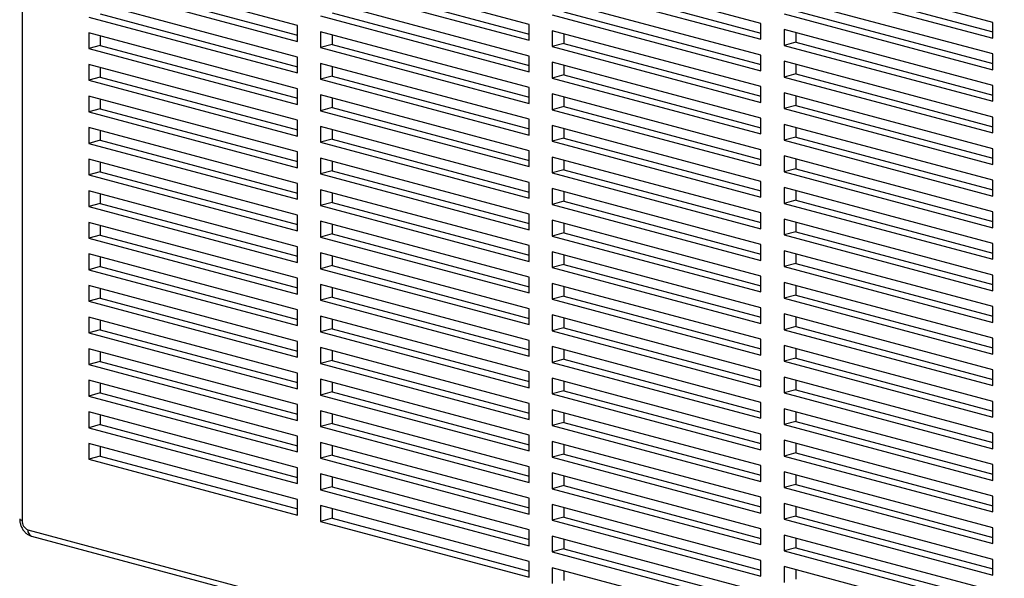
# Model space of a CAD drawing. Units: inches. Extents: x 0.3 to 10.6, y 0.4 to 8.2.
# Drawn here: x 8.8 to 9.2, y 5.9 to 6.2 of the extents above; entities that cross this region are included whole.
import ezdxf

# ---------------------------------------------------------------- set-up
doc = ezdxf.new("R2010")
doc.units = ezdxf.units.IN
doc.header["$MEASUREMENT"] = 0

msp = doc.modelspace()

# ---------------------------------------------------------------- linework, layer by layer
at = {"color": 7, "linetype": 'Continuous', "lineweight": 25}
for p, q in [((8.77753246, 6.63665148), (8.77753246, 5.97052051)), ((8.90873389, 6.20633872), (8.80929702, 6.23297896)), ((9.01921933, 6.20684608), (8.91978244, 6.23348632)), ((9.12970477, 6.20735344), (9.03026788, 6.23399368)), ((9.24019021, 6.20786076), (9.14075331, 6.234501)), ((9.14627759, 6.22845412), (9.24019021, 6.20329389)), ((8.80929702, 6.22545208), (8.90873389, 6.19881184)), ((8.8148213, 6.22693209), (8.90873392, 6.20177186)), ((8.91978244, 6.2259594), (9.01921933, 6.19931916)), ((8.92530672, 6.22743942), (9.01921934, 6.20227919)), ((9.03026788, 6.22646676), (9.12970477, 6.19982652)), ((9.03579216, 6.22794678), (9.12970478, 6.20278655)), ((9.14075331, 6.22697411), (9.24019021, 6.20033386)), ((9.12970477, 6.1922996), (9.03026788, 6.21893985)), ((9.24019021, 6.19280696), (9.14075331, 6.21944721)), ((8.90873389, 6.19128492), (8.80929702, 6.21792516)), ((9.01921933, 6.19179228), (8.91978244, 6.21843252)), ((8.80929702, 6.21039824), (8.90873389, 6.18375801)), ((8.8148213, 6.21187826), (8.90873392, 6.18671803)), ((8.91978244, 6.21090561), (9.01921933, 6.18426537)), ((8.92530672, 6.21238562), (9.01921934, 6.18722539)), ((9.03026788, 6.21141297), (9.12970477, 6.18477272)), ((9.03579216, 6.21289298), (9.12970478, 6.18773275)), ((9.14075331, 6.21192029), (9.24019021, 6.18528005)), ((9.14627759, 6.21340031), (9.24019021, 6.18824008)), ((8.90873389, 6.19881184), (8.90873389, 6.20633872)), ((9.01921933, 6.19931916), (9.01921933, 6.20684608)), ((9.12970477, 6.19982652), (9.12970477, 6.20735344)), ((9.24019021, 6.20033386), (9.24019021, 6.20786076)), ((8.90873389, 6.17623113), (8.80929702, 6.20287136)), ((8.80929702, 6.20287136), (8.80929702, 6.19534445)), ((8.8148213, 6.20139135), (8.8148213, 6.19682446)), ((9.01921933, 6.17673845), (8.91978244, 6.20337869)), ((8.91978244, 6.20337869), (8.91978244, 6.19585181)), ((8.92530672, 6.20189868), (8.92530672, 6.19733183)), ((9.12970477, 6.17724581), (9.03026788, 6.20388605)), ((9.03026788, 6.20388605), (9.03026788, 6.19635913)), ((9.03579216, 6.20240604), (9.03579216, 6.19783915)), ((9.24019021, 6.17775317), (9.14075331, 6.20439341)), ((9.14075331, 6.20439341), (9.14075331, 6.19686649)), ((9.14627759, 6.20291337), (9.14627759, 6.19834651)), ((8.8148213, 6.19682446), (8.80929702, 6.19534445)), ((8.80929702, 6.19534445), (8.90873389, 6.16870421)), ((8.8148213, 6.19682446), (8.90873392, 6.17166423)), ((8.92530672, 6.19733183), (8.91978244, 6.19585181)), ((8.91978244, 6.19585181), (9.01921933, 6.16921157)), ((8.92530672, 6.19733183), (9.01921934, 6.1721716)), ((9.03579216, 6.19783915), (9.03026788, 6.19635913)), ((9.03026788, 6.19635913), (9.12970477, 6.16971889)), ((9.03579216, 6.19783915), (9.12970478, 6.17267892)), ((9.14627759, 6.19834651), (9.14075331, 6.19686649)), ((9.14075331, 6.19686649), (9.24019021, 6.17022625)), ((9.14627759, 6.19834651), (9.24019021, 6.17318628)), ((8.90873389, 6.18375801), (8.90873389, 6.19128492)), ((9.01921933, 6.18426537), (9.01921933, 6.19179228)), ((9.12970477, 6.18477272), (9.12970477, 6.1922996)), ((9.24019021, 6.18528005), (9.24019021, 6.19280696)), ((8.90873389, 6.16117733), (8.80929702, 6.18781757)), ((8.80929702, 6.18781757), (8.80929702, 6.18029065)), ((8.8148213, 6.18633752), (8.8148213, 6.18177067)), ((9.01921933, 6.16168465), (8.91978244, 6.18832489)), ((8.91978244, 6.18832489), (8.91978244, 6.18079798)), ((8.92530672, 6.18684489), (8.92530672, 6.18227799)), ((9.12970477, 6.16219201), (9.03026788, 6.18883225)), ((9.03026788, 6.18883225), (9.03026788, 6.18130534)), ((9.03579216, 6.18735224), (9.03579216, 6.18278535)), ((9.24019021, 6.16269934), (9.14075331, 6.18933958)), ((9.14075331, 6.18933958), (9.14075331, 6.1818127)), ((9.14627759, 6.18785957), (9.14627759, 6.18329271)), ((8.8148213, 6.18177067), (8.80929702, 6.18029065)), ((8.8148213, 6.18177067), (8.90873392, 6.15661044)), ((8.92530672, 6.18227799), (8.91978244, 6.18079798)), ((8.92530672, 6.18227799), (9.01921934, 6.15711776)), ((9.03579216, 6.18278535), (9.03026788, 6.18130534)), ((9.03026788, 6.18130534), (9.12970477, 6.15466509)), ((9.03579216, 6.18278535), (9.12970478, 6.15762512)), ((9.14627759, 6.18329271), (9.14075331, 6.1818127)), ((9.14075331, 6.1818127), (9.24019021, 6.15517245)), ((9.14627759, 6.18329271), (9.24019021, 6.15813248)), ((8.80929702, 6.18029065), (8.90873389, 6.15365041)), ((8.91978244, 6.18079798), (9.01921933, 6.15415774)), ((9.01921933, 6.16921157), (9.01921933, 6.17673845)), ((9.12970477, 6.16971889), (9.12970477, 6.17724581)), ((9.24019021, 6.17022625), (9.24019021, 6.17775317)), ((8.90873389, 6.1461235), (8.80929702, 6.17276373)), ((8.80929702, 6.17276373), (8.80929702, 6.16523685)), ((8.90873389, 6.16870421), (8.90873389, 6.17623113)), ((9.01921933, 6.14663086), (8.91978244, 6.1732711)), ((8.91978244, 6.1732711), (8.91978244, 6.16574418)), ((8.92530672, 6.17179109), (8.92530672, 6.1672242)), ((9.12970477, 6.14713818), (9.03026788, 6.17377842)), ((9.03026788, 6.17377842), (9.03026788, 6.16625154)), ((9.03579216, 6.17229841), (9.03579216, 6.16773156)), ((9.24019021, 6.14764554), (9.14075331, 6.17428578)), ((9.14075331, 6.17428578), (9.14075331, 6.16675886)), ((9.14627759, 6.17280577), (9.14627759, 6.16823888)), ((8.8148213, 6.17128373), (8.8148213, 6.16671687)), ((8.92530672, 6.1672242), (8.91978244, 6.16574418)), ((8.92530672, 6.1672242), (9.01921934, 6.14206397)), ((9.03579216, 6.16773156), (9.03026788, 6.16625154)), ((9.03579216, 6.16773156), (9.12970478, 6.14257133)), ((9.14627759, 6.16823888), (9.14075331, 6.16675886)), ((9.14627759, 6.16823888), (9.24019021, 6.14307865)), ((8.8148213, 6.16671687), (8.80929702, 6.16523685)), ((8.80929702, 6.16523685), (8.90873389, 6.13859662)), ((8.8148213, 6.16671687), (8.90873392, 6.14155664)), ((8.91978244, 6.16574418), (9.01921933, 6.13910394)), ((9.03026788, 6.16625154), (9.12970477, 6.1396113)), ((9.14075331, 6.16675886), (9.24019021, 6.14011862)), ((9.24019021, 6.15517245), (9.24019021, 6.16269934)), ((8.90873389, 6.1310697), (8.80929702, 6.15770994)), ((8.80929702, 6.15770994), (8.80929702, 6.15018302)), ((8.90873389, 6.15365041), (8.90873389, 6.16117733)), ((9.01921933, 6.13157706), (8.91978244, 6.1582173)), ((8.91978244, 6.1582173), (8.91978244, 6.15069038)), ((9.01921933, 6.15415774), (9.01921933, 6.16168465)), ((9.12970477, 6.13208438), (9.03026788, 6.15872462)), ((9.03026788, 6.15872462), (9.03026788, 6.15119771)), ((9.12970477, 6.15466509), (9.12970477, 6.16219201)), ((9.24019021, 6.13259174), (9.14075331, 6.15923198)), ((9.14075331, 6.15923198), (9.14075331, 6.15170507)), ((9.14627759, 6.15775198), (9.14627759, 6.15318508)), ((8.8148213, 6.15622993), (8.8148213, 6.15166304)), ((8.92530672, 6.15673726), (8.92530672, 6.1521704)), ((9.03579216, 6.15724462), (9.03579216, 6.15267772)), ((9.14627759, 6.15318508), (9.14075331, 6.15170507)), ((9.14627759, 6.15318508), (9.24019021, 6.12802486)), ((8.8148213, 6.15166304), (8.80929702, 6.15018302)), ((8.80929702, 6.15018302), (8.90873389, 6.12354278)), ((8.8148213, 6.15166304), (8.90873392, 6.12650281)), ((8.92530672, 6.1521704), (8.91978244, 6.15069038)), ((8.91978244, 6.15069038), (9.01921933, 6.12405014)), ((8.92530672, 6.1521704), (9.01921934, 6.12701017)), ((9.03579216, 6.15267772), (9.03026788, 6.15119771)), ((9.03026788, 6.15119771), (9.12970477, 6.12455747)), ((9.03579216, 6.15267772), (9.12970478, 6.12751749)), ((9.14075331, 6.15170507), (9.24019021, 6.12506483)), ((8.90873389, 6.13859662), (8.90873389, 6.1461235)), ((9.01921933, 6.13910394), (9.01921933, 6.14663086)), ((9.12970477, 6.11703058), (9.03026788, 6.14367083)), ((9.03026788, 6.14367083), (9.03026788, 6.13614391)), ((9.12970477, 6.1396113), (9.12970477, 6.14713818)), ((9.24019021, 6.11753791), (9.14075331, 6.14417815)), ((9.14075331, 6.14417815), (9.14075331, 6.13665127)), ((9.24019021, 6.14011862), (9.24019021, 6.14764554)), ((8.90873389, 6.1160159), (8.80929702, 6.14265614)), ((8.80929702, 6.14265614), (8.80929702, 6.13512922)), ((8.8148213, 6.14117613), (8.8148213, 6.13660924)), ((9.01921933, 6.11652323), (8.91978244, 6.14316347)), ((8.91978244, 6.14316347), (8.91978244, 6.13563659)), ((8.92530672, 6.14168346), (8.92530672, 6.1371166)), ((9.03579216, 6.14219082), (9.03579216, 6.13762393)), ((9.14627759, 6.14269814), (9.14627759, 6.13813129)), ((8.8148213, 6.13660924), (8.80929702, 6.13512922)), ((8.80929702, 6.13512922), (8.90873389, 6.10848899)), ((8.8148213, 6.13660924), (8.90873392, 6.11144901)), ((8.92530672, 6.1371166), (8.91978244, 6.13563659)), ((8.91978244, 6.13563659), (9.01921933, 6.10899635)), ((8.92530672, 6.1371166), (9.01921934, 6.11195637)), ((9.03579216, 6.13762393), (9.03026788, 6.13614391)), ((9.03026788, 6.13614391), (9.12970477, 6.10950367)), ((9.03579216, 6.13762393), (9.12970478, 6.1124637)), ((9.14627759, 6.13813129), (9.14075331, 6.13665127)), ((9.14075331, 6.13665127), (9.24019021, 6.11001103)), ((9.14627759, 6.13813129), (9.24019021, 6.11297106)), ((8.90873389, 6.12354278), (8.90873389, 6.1310697)), ((9.01921933, 6.12405014), (9.01921933, 6.13157706)), ((9.12970477, 6.12455747), (9.12970477, 6.13208438)), ((9.24019021, 6.12506483), (9.24019021, 6.13259174)), ((8.90873389, 6.10096207), (8.80929702, 6.12760231)), ((8.80929702, 6.12760231), (8.80929702, 6.12007543)), ((8.8148213, 6.1261223), (8.8148213, 6.12155544)), ((9.01921933, 6.10146943), (8.91978244, 6.12810967)), ((8.91978244, 6.12810967), (8.91978244, 6.12058275)), ((8.92530672, 6.12662966), (8.92530672, 6.12206277)), ((9.12970477, 6.10197679), (9.03026788, 6.12861703)), ((9.03026788, 6.12861703), (9.03026788, 6.12109011)), ((9.03579216, 6.12713699), (9.03579216, 6.12257013)), ((9.24019021, 6.10248411), (9.14075331, 6.12912435)), ((9.14075331, 6.12912435), (9.14075331, 6.12159744)), ((9.14627759, 6.12764435), (9.14627759, 6.12307745)), ((8.8148213, 6.12155544), (8.80929702, 6.12007543)), ((8.80929702, 6.12007543), (8.90873389, 6.09343519)), ((8.8148213, 6.12155544), (8.90873392, 6.09639521)), ((8.92530672, 6.12206277), (8.91978244, 6.12058275)), ((8.91978244, 6.12058275), (9.01921933, 6.09394251)), ((8.92530672, 6.12206277), (9.01921934, 6.09690254)), ((9.03579216, 6.12257013), (9.03026788, 6.12109011)), ((9.03026788, 6.12109011), (9.12970477, 6.09444987)), ((9.03579216, 6.12257013), (9.12970478, 6.0974099)), ((9.14627759, 6.12307745), (9.14075331, 6.12159744)), ((9.14075331, 6.12159744), (9.24019021, 6.0949572)), ((9.14627759, 6.12307745), (9.24019021, 6.09791723)), ((8.90873389, 6.10848899), (8.90873389, 6.1160159)), ((9.01921933, 6.10899635), (9.01921933, 6.11652323)), ((9.12970477, 6.10950367), (9.12970477, 6.11703058)), ((9.24019021, 6.11001103), (9.24019021, 6.11753791)), ((8.90873389, 6.08590827), (8.80929702, 6.11254851)), ((8.80929702, 6.11254851), (8.80929702, 6.10502159)), ((8.8148213, 6.1110685), (8.8148213, 6.10650161)), ((9.01921933, 6.08641563), (8.91978244, 6.11305587)), ((8.91978244, 6.11305587), (8.91978244, 6.10552896)), ((8.92530672, 6.11157587), (8.92530672, 6.10700897)), ((9.12970477, 6.08692296), (9.03026788, 6.1135632)), ((9.03026788, 6.1135632), (9.03026788, 6.10603632)), ((9.03579216, 6.11208319), (9.03579216, 6.10751633)), ((9.24019021, 6.08743032), (9.14075331, 6.11407056)), ((9.14075331, 6.11407056), (9.14075331, 6.10654364)), ((9.14627759, 6.11259055), (9.14627759, 6.10802366)), ((8.8148213, 6.10650161), (8.80929702, 6.10502159)), ((8.8148213, 6.10650161), (8.90873392, 6.08134138)), ((8.92530672, 6.10700897), (8.91978244, 6.10552896)), ((8.92530672, 6.10700897), (9.01921934, 6.08184874)), ((9.03579216, 6.10751633), (9.03026788, 6.10603632)), ((9.03026788, 6.10603632), (9.12970477, 6.07939607)), ((9.03579216, 6.10751633), (9.12970478, 6.0823561)), ((9.14627759, 6.10802366), (9.14075331, 6.10654364)), ((9.14075331, 6.10654364), (9.24019021, 6.0799034)), ((9.14627759, 6.10802366), (9.24019021, 6.08286343)), ((8.80929702, 6.10502159), (8.90873389, 6.07838136)), ((8.91978244, 6.10552896), (9.01921933, 6.07888872)), ((9.01921933, 6.09394251), (9.01921933, 6.10146943)), ((9.12970477, 6.09444987), (9.12970477, 6.10197679)), ((9.24019021, 6.0949572), (9.24019021, 6.10248411)), ((8.90873389, 6.07085448), (8.80929702, 6.09749471)), ((8.80929702, 6.09749471), (8.80929702, 6.0899678)), ((8.90873389, 6.09343519), (8.90873389, 6.10096207)), ((9.01921933, 6.0713618), (8.91978244, 6.09800204)), ((8.91978244, 6.09800204), (8.91978244, 6.09047516)), ((9.12970477, 6.07186916), (9.03026788, 6.0985094)), ((9.03026788, 6.0985094), (9.03026788, 6.09098248)), ((9.03579216, 6.09702939), (9.03579216, 6.0924625)), ((9.24019021, 6.07237652), (9.14075331, 6.09901676)), ((9.14075331, 6.09901676), (9.14075331, 6.09148984)), ((9.14627759, 6.09753672), (9.14627759, 6.09296986)), ((8.8148213, 6.09601471), (8.8148213, 6.09144781)), ((8.92530672, 6.09195518), (8.91978244, 6.09047516)), ((8.92530672, 6.09652203), (8.92530672, 6.09195518)), ((8.92530672, 6.09195518), (9.01921934, 6.06679495)), ((9.03579216, 6.0924625), (9.03026788, 6.09098248)), ((9.03579216, 6.0924625), (9.12970478, 6.06730227)), ((9.14627759, 6.09296986), (9.14075331, 6.09148984)), ((9.14627759, 6.09296986), (9.24019021, 6.06780963)), ((8.8148213, 6.09144781), (8.80929702, 6.0899678)), ((8.80929702, 6.0899678), (8.90873389, 6.06332756)), ((8.8148213, 6.09144781), (8.90873392, 6.06628758)), ((8.91978244, 6.09047516), (9.01921933, 6.06383492)), ((9.03026788, 6.09098248), (9.12970477, 6.06434224)), ((9.14075331, 6.09148984), (9.24019021, 6.0648496)), ((9.24019021, 6.0799034), (9.24019021, 6.08743032)), ((8.90873389, 6.07838136), (8.90873389, 6.08590827)), ((9.01921933, 6.056308), (8.91978244, 6.08294824)), ((8.91978244, 6.08294824), (8.91978244, 6.07542133)), ((9.01921933, 6.07888872), (9.01921933, 6.08641563)), ((9.12970477, 6.05681536), (9.03026788, 6.0834556)), ((9.03026788, 6.0834556), (9.03026788, 6.07592869)), ((9.12970477, 6.07939607), (9.12970477, 6.08692296)), ((9.24019021, 6.05732269), (9.14075331, 6.08396293)), ((9.14075331, 6.08396293), (9.14075331, 6.07643605)), ((9.14627759, 6.08248292), (9.14627759, 6.07791606)), ((8.90873389, 6.05580068), (8.80929702, 6.08244092)), ((8.80929702, 6.08244092), (8.80929702, 6.074914)), ((8.8148213, 6.08096087), (8.8148213, 6.07639402)), ((8.92530672, 6.08146824), (8.92530672, 6.07690134)), ((9.03579216, 6.0819756), (9.03579216, 6.0774087)), ((9.14627759, 6.07791606), (9.14075331, 6.07643605)), ((9.14627759, 6.07791606), (9.24019021, 6.05275584)), ((8.8148213, 6.07639402), (8.80929702, 6.074914)), ((8.80929702, 6.074914), (8.90873389, 6.04827376)), ((8.8148213, 6.07639402), (8.90873392, 6.05123379)), ((8.92530672, 6.07690134), (8.91978244, 6.07542133)), ((8.91978244, 6.07542133), (9.01921933, 6.04878109)), ((8.92530672, 6.07690134), (9.01921934, 6.05174112)), ((9.03579216, 6.0774087), (9.03026788, 6.07592869)), ((9.03026788, 6.07592869), (9.12970477, 6.04928845)), ((9.03579216, 6.0774087), (9.12970478, 6.05224847)), ((9.14075331, 6.07643605), (9.24019021, 6.04979581)), ((8.90873389, 6.06332756), (8.90873389, 6.07085448)), ((9.01921933, 6.06383492), (9.01921933, 6.0713618)), ((9.12970477, 6.04176153), (9.03026788, 6.06840177)), ((9.03026788, 6.06840177), (9.03026788, 6.06087489)), ((9.12970477, 6.06434224), (9.12970477, 6.07186916)), ((9.24019021, 6.04226889), (9.14075331, 6.06890913)), ((9.14075331, 6.06890913), (9.14075331, 6.06138222)), ((9.24019021, 6.0648496), (9.24019021, 6.07237652)), ((8.90873389, 6.04074685), (8.80929702, 6.06738708)), ((8.80929702, 6.06738708), (8.80929702, 6.0598602)), ((8.8148213, 6.06590708), (8.8148213, 6.06134022)), ((9.01921933, 6.04125421), (8.91978244, 6.06789445)), ((8.91978244, 6.06789445), (8.91978244, 6.06036753)), ((8.92530672, 6.06641444), (8.92530672, 6.06184755)), ((9.03579216, 6.06692176), (9.03579216, 6.06235491)), ((9.14627759, 6.06742912), (9.14627759, 6.06286223)), ((8.8148213, 6.06134022), (8.80929702, 6.0598602)), ((8.80929702, 6.0598602), (8.90873389, 6.03321997)), ((8.8148213, 6.06134022), (8.90873392, 6.03617999)), ((8.92530672, 6.06184755), (8.91978244, 6.06036753)), ((8.91978244, 6.06036753), (9.01921933, 6.03372729)), ((8.92530672, 6.06184755), (9.01921934, 6.03668732)), ((9.03579216, 6.06235491), (9.03026788, 6.06087489)), ((9.03026788, 6.06087489), (9.12970477, 6.03423465)), ((9.03579216, 6.06235491), (9.12970478, 6.03719468)), ((9.14627759, 6.06286223), (9.14075331, 6.06138222)), ((9.14075331, 6.06138222), (9.24019021, 6.03474197)), ((9.14627759, 6.06286223), (9.24019021, 6.037702)), ((8.90873389, 6.04827376), (8.90873389, 6.05580068)), ((9.01921933, 6.04878109), (9.01921933, 6.056308)), ((9.12970477, 6.04928845), (9.12970477, 6.05681536)), ((9.24019021, 6.04979581), (9.24019021, 6.05732269)), ((8.90873389, 6.02569305), (8.80929702, 6.05233329)), ((8.80929702, 6.05233329), (8.80929702, 6.04480637)), ((8.8148213, 6.05085328), (8.8148213, 6.04628639)), ((9.01921933, 6.02620041), (8.91978244, 6.05284065)), ((8.91978244, 6.05284065), (8.91978244, 6.04531373)), ((8.92530672, 6.05136061), (8.92530672, 6.04679375)), ((9.12970477, 6.02670773), (9.03026788, 6.05334797)), ((9.03026788, 6.05334797), (9.03026788, 6.04582106)), ((9.03579216, 6.05186797), (9.03579216, 6.04730107)), ((9.24019021, 6.02721509), (9.14075331, 6.05385533)), ((9.14075331, 6.05385533), (9.14075331, 6.04632842)), ((9.14627759, 6.05237533), (9.14627759, 6.04780843)), ((8.8148213, 6.04628639), (8.80929702, 6.04480637)), ((8.8148213, 6.04628639), (8.90873392, 6.02112616)), ((8.92530672, 6.04679375), (8.91978244, 6.04531373)), ((8.91978244, 6.04531373), (9.01921933, 6.01867349)), ((8.92530672, 6.04679375), (9.01921934, 6.02163352)), ((9.03579216, 6.04730107), (9.03026788, 6.04582106)), ((9.03026788, 6.04582106), (9.12970477, 6.01918082)), ((9.03579216, 6.04730107), (9.12970478, 6.02214085)), ((9.14627759, 6.04780843), (9.14075331, 6.04632842)), ((9.14075331, 6.04632842), (9.24019021, 6.01968818)), ((9.14627759, 6.04780843), (9.24019021, 6.02264821)), ((8.80929702, 6.04480637), (8.90873389, 6.01816613)), ((8.90873389, 6.03321997), (8.90873389, 6.04074685)), ((9.01921933, 6.03372729), (9.01921933, 6.04125421)), ((9.12970477, 6.03423465), (9.12970477, 6.04176153)), ((9.24019021, 6.03474197), (9.24019021, 6.04226889)), ((8.90873389, 6.01063925), (8.80929702, 6.03727949)), ((8.80929702, 6.03727949), (8.80929702, 6.02975257)), ((8.8148213, 6.03579948), (8.8148213, 6.03123259)), ((9.01921933, 6.01114658), (8.91978244, 6.03778682)), ((8.91978244, 6.03778682), (8.91978244, 6.03025994)), ((8.92530672, 6.03630681), (8.92530672, 6.03173995)), ((9.12970477, 6.01165394), (9.03026788, 6.03829418)), ((9.03026788, 6.03829418), (9.03026788, 6.03076726)), ((9.03579216, 6.03681417), (9.03579216, 6.03224728)), ((9.24019021, 6.01216126), (9.14075331, 6.0388015)), ((9.14075331, 6.0388015), (9.14075331, 6.03127462)), ((9.14627759, 6.03732149), (9.14627759, 6.03275464)), ((8.8148213, 6.03123259), (8.80929702, 6.02975257)), ((8.8148213, 6.03123259), (8.90873392, 6.00607236)), ((8.92530672, 6.03173995), (8.91978244, 6.03025994)), ((8.92530672, 6.03173995), (9.01921934, 6.00657972)), ((9.03579216, 6.03224728), (9.03026788, 6.03076726)), ((9.03579216, 6.03224728), (9.12970478, 6.00708705)), ((9.14627759, 6.03275464), (9.14075331, 6.03127462)), ((9.14075331, 6.03127462), (9.24019021, 6.00463438)), ((9.14627759, 6.03275464), (9.24019021, 6.00759441)), ((8.80929702, 6.02975257), (8.90873389, 6.00311234)), ((8.91978244, 6.03025994), (9.01921933, 6.0036197)), ((9.01921933, 6.01867349), (9.01921933, 6.02620041)), ((9.03026788, 6.03076726), (9.12970477, 6.00412702)), ((9.12970477, 6.01918082), (9.12970477, 6.02670773)), ((9.24019021, 6.01968818), (9.24019021, 6.02721509)), ((8.90873389, 5.99558542), (8.80929702, 6.02222566)), ((8.80929702, 6.02222566), (8.80929702, 6.01469878)), ((8.90873389, 6.01816613), (8.90873389, 6.02569305)), ((9.01921933, 5.99609278), (8.91978244, 6.02273302)), ((8.91978244, 6.02273302), (8.91978244, 6.01520611)), ((9.12970477, 5.99660014), (9.03026788, 6.02324038)), ((9.03026788, 6.02324038), (9.03026788, 6.01571346)), ((9.03579216, 6.02176034), (9.03579216, 6.01719348)), ((9.24019021, 5.99710746), (9.14075331, 6.02374771)), ((9.14075331, 6.02374771), (9.14075331, 6.01622079)), ((9.14627759, 6.0222677), (9.14627759, 6.01770081)), ((8.8148213, 6.02074565), (8.8148213, 6.01617879)), ((8.92530672, 6.02125301), (8.92530672, 6.01668612)), ((9.03579216, 6.01719348), (9.03026788, 6.01571346)), ((9.03579216, 6.01719348), (9.12970478, 5.99203325)), ((9.14627759, 6.01770081), (9.14075331, 6.01622079)), ((9.14627759, 6.01770081), (9.24019021, 5.99254058)), ((8.8148213, 6.01617879), (8.80929702, 6.01469878)), ((8.80929702, 6.01469878), (8.90873389, 5.98805854)), ((8.8148213, 6.01617879), (8.90873392, 5.99101856)), ((8.92530672, 6.01668612), (8.91978244, 6.01520611)), ((8.91978244, 6.01520611), (9.01921933, 5.98856586)), ((8.92530672, 6.01668612), (9.01921934, 5.99152589)), ((9.03026788, 6.01571346), (9.12970477, 5.98907322)), ((9.14075331, 6.01622079), (9.24019021, 5.98958055)), ((9.24019021, 6.00463438), (9.24019021, 6.01216126)), ((8.90873389, 6.00311234), (8.90873389, 6.01063925)), ((9.01921933, 5.98103898), (8.91978244, 6.00767922)), ((8.91978244, 6.00767922), (8.91978244, 6.00015231)), ((9.01921933, 6.0036197), (9.01921933, 6.01114658)), ((9.12970477, 5.98154631), (9.03026788, 6.00818655)), ((9.03026788, 6.00818655), (9.03026788, 6.00065967)), ((9.12970477, 6.00412702), (9.12970477, 6.01165394)), ((9.24019021, 5.98205367), (9.14075331, 6.00869391)), ((9.14075331, 6.00869391), (9.14075331, 6.00116699)), ((8.90873389, 5.98053162), (8.80929702, 6.00717186)), ((8.80929702, 6.00717186), (8.80929702, 5.99964498)), ((8.8148213, 6.00569185), (8.8148213, 6.001125)), ((8.92530672, 6.00619922), (8.92530672, 6.00163232)), ((9.03579216, 6.00670654), (9.03579216, 6.00213968)), ((9.14627759, 6.0072139), (9.14627759, 6.00264701)), ((8.8148213, 6.001125), (8.80929702, 5.99964498)), ((8.80929702, 5.99964498), (8.90873389, 5.97300474)), ((8.8148213, 6.001125), (8.90873392, 5.97596477)), ((8.92530672, 6.00163232), (8.91978244, 6.00015231)), ((8.91978244, 6.00015231), (9.01921933, 5.97351207)), ((8.92530672, 6.00163232), (9.01921934, 5.9764721)), ((9.03579216, 6.00213968), (9.03026788, 6.00065967)), ((9.03026788, 6.00065967), (9.12970477, 5.97401943)), ((9.03579216, 6.00213968), (9.12970478, 5.97697946)), ((9.14627759, 6.00264701), (9.14075331, 6.00116699)), ((9.14075331, 6.00116699), (9.24019021, 5.97452675)), ((9.14627759, 6.00264701), (9.24019021, 5.97748678)), ((8.90873389, 5.98805854), (8.90873389, 5.99558542)), ((9.01921933, 5.98856586), (9.01921933, 5.99609278)), ((9.12970477, 5.98907322), (9.12970477, 5.99660014)), ((9.24019021, 5.96699987), (9.14075331, 5.99364011)), ((9.14075331, 5.99364011), (9.14075331, 5.9861132)), ((9.24019021, 5.98958055), (9.24019021, 5.99710746)), ((9.01921933, 5.96598515), (8.91978244, 5.99262539)), ((8.91978244, 5.99262539), (8.91978244, 5.98509851)), ((8.92530672, 5.99114538), (8.92530672, 5.98657853)), ((9.12970477, 5.96649251), (9.03026788, 5.99313275)), ((9.03026788, 5.99313275), (9.03026788, 5.98560584)), ((9.03579216, 5.99165274), (9.03579216, 5.98708585)), ((9.14627759, 5.99216007), (9.14627759, 5.98759321)), ((8.92530672, 5.98657853), (8.91978244, 5.98509851)), ((8.91978244, 5.98509851), (9.01921933, 5.95845827)), ((8.92530672, 5.98657853), (9.01921934, 5.9614183)), ((9.03579216, 5.98708585), (9.03026788, 5.98560584)), ((9.03026788, 5.98560584), (9.12970477, 5.95896559)), ((9.03579216, 5.98708585), (9.12970478, 5.96192562)), ((9.14627759, 5.98759321), (9.14075331, 5.9861132)), ((9.14075331, 5.9861132), (9.24019021, 5.95947295)), ((9.14627759, 5.98759321), (9.24019021, 5.96243298)), ((8.90873389, 5.97300474), (8.90873389, 5.98053162)), ((9.01921933, 5.97351207), (9.01921933, 5.98103898)), ((9.12970477, 5.97401943), (9.12970477, 5.98154631)), ((9.24019021, 5.97452675), (9.24019021, 5.98205367)), ((9.01921933, 5.95093135), (8.91978244, 5.9775716)), ((8.91978244, 5.9775716), (8.91978244, 5.97004471)), ((8.92530672, 5.97609159), (8.92530672, 5.97152473)), ((9.12970477, 5.95143871), (9.03026788, 5.97807895)), ((9.03026788, 5.97807895), (9.03026788, 5.97055204)), ((9.03579216, 5.97659895), (9.03579216, 5.97203205)), ((9.24019021, 5.95194604), (9.14075331, 5.97858628)), ((9.14075331, 5.97858628), (9.14075331, 5.9710594)), ((9.14627759, 5.97710627), (9.14627759, 5.97253941)), ((8.92530672, 5.97152473), (8.91978244, 5.97004471)), ((8.91978244, 5.97004471), (9.01921933, 5.94340447)), ((8.92530672, 5.97152473), (9.01921934, 5.9463645)), ((9.03579216, 5.97203205), (9.03026788, 5.97055204)), ((9.03026788, 5.97055204), (9.12970477, 5.9439118)), ((9.03579216, 5.97203205), (9.12970478, 5.94687183)), ((9.14627759, 5.97253941), (9.14075331, 5.9710594)), ((9.14075331, 5.9710594), (9.24019021, 5.94441916)), ((9.14627759, 5.97253941), (9.24019021, 5.94737919)), ((8.78029459, 5.96601703), (9.37967807, 5.80543557)), ((9.01921933, 5.95845827), (9.01921933, 5.96598515)), ((9.12970477, 5.95896559), (9.12970477, 5.96649251)), ((9.24019021, 5.95947295), (9.24019021, 5.96699987)), ((8.78204585, 5.96298387), (9.38142934, 5.80240241)), ((9.12970477, 5.93638488), (9.03026788, 5.96302512)), ((9.03026788, 5.96302512), (9.03026788, 5.95549824)), ((9.03579216, 5.96154511), (9.03579216, 5.95697826)), ((9.24019021, 5.93689224), (9.14075331, 5.96353248)), ((9.14075331, 5.96353248), (9.14075331, 5.95600557)), ((9.14627759, 5.96205247), (9.14627759, 5.95748558)), ((9.03579216, 5.95697826), (9.03026788, 5.95549824)), ((9.03579216, 5.95697826), (9.12970478, 5.93181803)), ((9.14627759, 5.95748558), (9.14075331, 5.95600557)), ((9.14075331, 5.95600557), (9.24019021, 5.92936532)), ((9.14627759, 5.95748558), (9.24019021, 5.93232535)), ((9.03026788, 5.95549824), (9.12970477, 5.928858)), ((9.12970477, 5.9439118), (9.12970477, 5.95143871)), ((9.24019021, 5.94441916), (9.24019021, 5.95194604)), ((9.01921933, 5.94340447), (9.01921933, 5.95093135)), ((9.12970477, 5.92133108), (9.03026788, 5.94797133)), ((9.03026788, 5.94797133), (9.03026788, 5.94044444)), ((9.03579216, 5.94649132), (9.03579216, 5.94192446)), ((9.24019021, 5.92183844), (9.14075331, 5.94847869)), ((9.14075331, 5.94847869), (9.14075331, 5.94095177)), ((9.14627759, 5.94699868), (9.14627759, 5.94243179))]:
    msp.add_line(p, q, dxfattribs=at)
at = {"color": 8, "linetype": 'Continuous', "lineweight": 25}
for centre, radius, start, end in [((8.77757795, 5.97184533), 0.0013256, 206.1785571, 268.0332081), ((8.78320269, 5.96567394), 0.00292827, 173.2714932, 246.7303004)]:
    msp.add_arc(centre, radius, start, end, dxfattribs=at)
at = {"color": 7, "linetype": 'Continuous', "lineweight": 25}
msp.add_arc((8.78214301, 5.97024952), 0.00461851, 176.6362557, 246.4079693, dxfattribs=at)
msp.add_open_spline([(8.77638833, 5.97126052), (8.77640109, 5.97090072), (8.77643444, 5.96995998), (8.77677042, 5.96843639), (8.77745605, 5.96677578), (8.77842259, 5.96532759), (8.77959682, 5.96417945), (8.78081134, 5.96339098), (8.7816688, 5.96310821), (8.78204585, 5.96298387)], degree=3, knots=[0, 0, 0, 0, 0.099268409, 0.259548014, 0.42230587, 0.589031843, 0.740000228, 0.885670331, 1, 1, 1, 1], dxfattribs=at)

doc.saveas('drawing.dxf')
